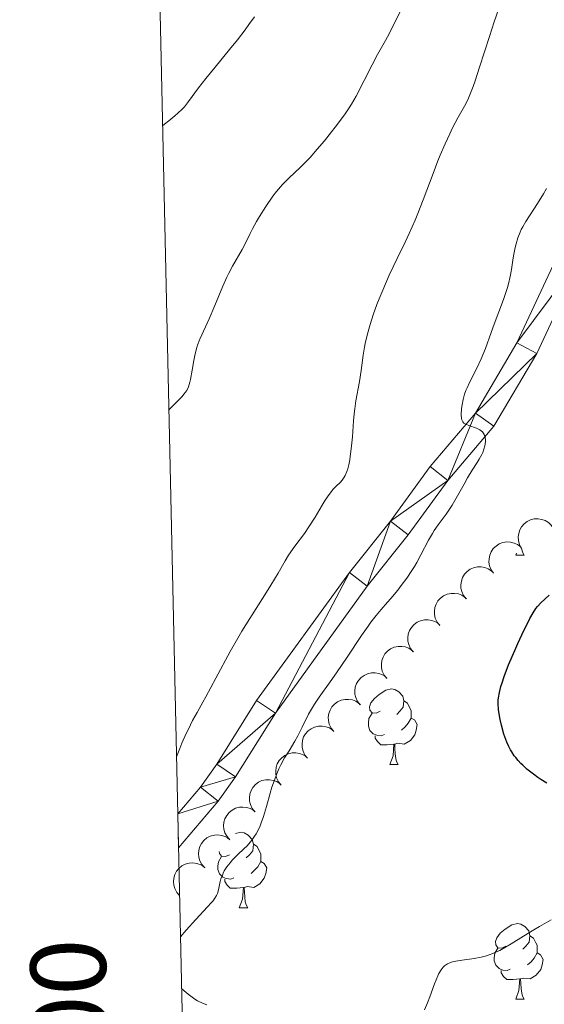
# Model space of a CAD drawing. Units: metres. Extents: x 650446 to 654966, y 4750506 to 4753575.
# Drawn here: x 651330 to 651399, y 4752523 to 4752654 of the extents above; entities that cross this region are included whole.
import ezdxf
from ezdxf.enums import TextEntityAlignment as Align

# ---------------------------------------------------------------- set-up
doc = ezdxf.new("R2010")
doc.units = ezdxf.units.M
doc.header["$MEASUREMENT"] = 0
for name, color, linetype, lineweight in [('Carátula', 7, 'Continuous', 0), ('Elementos auxiliares', 7, 'Continuous', 0), ('Entidades rústicas y varios', 7, 'Continuous', 0), ('Relieve y altimetría', 7, 'Continuous', 0), ('Viales y ferrocarril', 7, 'Continuous', 0)]:
    doc.layers.add(name, color=color, linetype=linetype, lineweight=lineweight)
doc.styles.add('Style-arial', font='arial.shx', dxfattribs={"bigfont": 'arialbig.shx'})

msp = doc.modelspace()

# ---------------------------------------------------------------- linework, layer by layer
at = {"layer": 'Carátula', "color": 7, "linetype": 'Continuous', "lineweight": 0}
msp.add_3dface([(650511.95, 4750506.11), (654965.84, 4750605.42), (654899.64, 4753574.69), (650445.75, 4753475.38)], dxfattribs=at)
at = {"layer": 'Elementos auxiliares', "color": 250, "linetype": 'Continuous', "lineweight": 0, "flags": 128}
msp.add_lwpolyline([(651386.71, 4750919.51), (654788.57, 4750995.36), (654736.35, 4753308.7), (651335.65, 4753232.82), (651386.71, 4750919.51)], close=True, dxfattribs=at)
at = {"layer": 'Entidades rústicas y varios', "color": 92, "linetype": 'Continuous', "lineweight": 0, "flags": 128}
for points, elevation in [([(651396.4, 4752583.44), (651396.13, 4752583.93), (651395.98, 4752584.5), (651395.95, 4752584.98), (651396.01, 4752585.42), (651396.16, 4752585.89), (651396.4, 4752586.32), (651396.72, 4752586.69), (651397.12, 4752587), (651397.57, 4752587.23), (651398.06, 4752587.36), (651398.61, 4752587.38), (651399.08, 4752587.29), (651399.54, 4752587.13), (651399.97, 4752586.89), (651400.25, 4752586.63), (651400.49, 4752586.32)], 1008.09), ([(651392.68, 4752580.14), (651392.35, 4752580.6), (651392.14, 4752581.15), (651392.06, 4752581.62), (651392.07, 4752582.07), (651392.17, 4752582.55), (651392.36, 4752583.01), (651392.63, 4752583.41), (651393, 4752583.76), (651393.42, 4752584.04), (651393.9, 4752584.22), (651394.44, 4752584.3), (651394.91, 4752584.27), (651395.39, 4752584.16), (651395.85, 4752583.96), (651396.15, 4752583.73), (651396.42, 4752583.45)], 1008.61), ([(651389.06, 4752576.74), (651388.7, 4752577.17), (651388.46, 4752577.7), (651388.35, 4752578.17), (651388.33, 4752578.62), (651388.4, 4752579.11), (651388.56, 4752579.57), (651388.81, 4752580), (651389.15, 4752580.36), (651389.56, 4752580.67), (651390.02, 4752580.88), (651390.56, 4752580.99), (651391.03, 4752580.99), (651391.52, 4752580.91), (651391.98, 4752580.74), (651392.3, 4752580.53), (651392.59, 4752580.27)], 1009.12), ([(651385.54, 4752573.22), (651385.18, 4752573.65), (651384.94, 4752574.18), (651384.83, 4752574.65), (651384.82, 4752575.1), (651384.88, 4752575.59), (651385.04, 4752576.05), (651385.29, 4752576.47), (651385.63, 4752576.84), (651386.04, 4752577.15), (651386.5, 4752577.36), (651387.04, 4752577.47), (651387.51, 4752577.47), (651388, 4752577.39), (651388.47, 4752577.22), (651388.78, 4752577.01), (651389.07, 4752576.75)], 1009.59), ([(651382.02, 4752569.69), (651381.67, 4752570.13), (651381.42, 4752570.66), (651381.31, 4752571.13), (651381.3, 4752571.58), (651381.36, 4752572.07), (651381.52, 4752572.53), (651381.77, 4752572.95), (651382.12, 4752573.32), (651382.52, 4752573.63), (651382.98, 4752573.84), (651383.52, 4752573.95), (651384, 4752573.95), (651384.48, 4752573.87), (651384.95, 4752573.7), (651385.27, 4752573.49), (651385.55, 4752573.23)], 1010.06), ([(651378.5, 4752566.17), (651378.15, 4752566.61), (651377.9, 4752567.14), (651377.79, 4752567.61), (651377.78, 4752568.06), (651377.84, 4752568.55), (651378.01, 4752569.01), (651378.26, 4752569.43), (651378.6, 4752569.8), (651379, 4752570.1), (651379.47, 4752570.32), (651380, 4752570.43), (651380.48, 4752570.43), (651380.96, 4752570.35), (651381.43, 4752570.18), (651381.75, 4752569.97), (651382.04, 4752569.71)], 1010.53), ([(651374.98, 4752562.65), (651374.63, 4752563.09), (651374.38, 4752563.62), (651374.27, 4752564.09), (651374.26, 4752564.54), (651374.32, 4752565.03), (651374.49, 4752565.49), (651374.74, 4752565.91), (651375.08, 4752566.28), (651375.49, 4752566.58), (651375.95, 4752566.8), (651376.49, 4752566.91), (651376.96, 4752566.91), (651377.45, 4752566.83), (651377.91, 4752566.66), (651378.23, 4752566.45), (651378.52, 4752566.19)], 1011.01), ([(651371.46, 4752559.13), (651371.11, 4752559.57), (651370.86, 4752560.1), (651370.75, 4752560.57), (651370.74, 4752561.02), (651370.81, 4752561.5), (651370.97, 4752561.97), (651371.22, 4752562.39), (651371.56, 4752562.76), (651371.97, 4752563.06), (651372.43, 4752563.27), (651372.97, 4752563.39), (651373.44, 4752563.39), (651373.93, 4752563.31), (651374.39, 4752563.14), (651374.71, 4752562.93), (651375, 4752562.67)], 1011.48), ([(651367.99, 4752555.56), (651367.63, 4752555.99), (651367.38, 4752556.52), (651367.26, 4752556.99), (651367.25, 4752557.43), (651367.31, 4752557.92), (651367.46, 4752558.39), (651367.71, 4752558.81), (651368.05, 4752559.19), (651368.45, 4752559.49), (651368.91, 4752559.71), (651369.45, 4752559.83), (651369.92, 4752559.83), (651370.41, 4752559.75), (651370.88, 4752559.59), (651371.2, 4752559.38), (651371.49, 4752559.13)], 1011.83), ([(651364.49, 4752552), (651364.13, 4752552.43), (651363.88, 4752552.96), (651363.77, 4752553.43), (651363.75, 4752553.87), (651363.81, 4752554.36), (651363.97, 4752554.83), (651364.22, 4752555.26), (651364.56, 4752555.63), (651364.96, 4752555.93), (651365.42, 4752556.15), (651365.96, 4752556.27), (651366.43, 4752556.27), (651366.92, 4752556.19), (651367.38, 4752556.03), (651367.7, 4752555.82), (651367.99, 4752555.57)], 1012.19), ([(651361, 4752548.44), (651360.64, 4752548.87), (651360.39, 4752549.4), (651360.28, 4752549.87), (651360.26, 4752550.32), (651360.32, 4752550.8), (651360.48, 4752551.27), (651360.72, 4752551.7), (651361.06, 4752552.07), (651361.47, 4752552.37), (651361.93, 4752552.59), (651362.46, 4752552.71), (651362.94, 4752552.71), (651363.42, 4752552.63), (651363.89, 4752552.47), (651364.21, 4752552.26), (651364.5, 4752552.01)], 1012.54), ([(651357.66, 4752544.73), (651357.29, 4752545.15), (651357.01, 4752545.66), (651356.88, 4752546.13), (651356.84, 4752546.57), (651356.88, 4752547.06), (651357.02, 4752547.53), (651357.25, 4752547.97), (651357.57, 4752548.36), (651357.96, 4752548.68), (651358.41, 4752548.92), (651358.94, 4752549.06), (651359.41, 4752549.08), (651359.9, 4752549.03), (651360.37, 4752548.88), (651360.7, 4752548.69), (651361.01, 4752548.45)], 1012.89), ([(651354.33, 4752541.02), (651353.95, 4752541.44), (651353.68, 4752541.95), (651353.55, 4752542.42), (651353.51, 4752542.86), (651353.55, 4752543.35), (651353.68, 4752543.82), (651353.91, 4752544.26), (651354.23, 4752544.65), (651354.62, 4752544.97), (651355.07, 4752545.2), (651355.61, 4752545.35), (651356.08, 4752545.37), (651356.57, 4752545.32), (651357.04, 4752545.17), (651357.37, 4752544.98), (651357.67, 4752544.74)], 1013.22), ([(651351, 4752537.31), (651350.62, 4752537.72), (651350.35, 4752538.24), (651350.21, 4752538.71), (651350.17, 4752539.15), (651350.21, 4752539.64), (651350.35, 4752540.11), (651350.58, 4752540.55), (651350.9, 4752540.93), (651351.29, 4752541.26), (651351.74, 4752541.49), (651352.27, 4752541.64), (651352.74, 4752541.66), (651353.23, 4752541.6), (651353.71, 4752541.46), (651354.04, 4752541.27), (651354.34, 4752541.03)], 1013.56)]:
    msp.add_lwpolyline(points, dxfattribs=dict(at, elevation=elevation))
for points in [[(651395.61, 4752582.54), (651395.72, 4752582.83)], [(651396.4, 4752583.43), (651396.41, 4752583.34), (651396.52, 4752582.94), (651396.74, 4752582.54)], [(651395.61, 4752582.54), (651396.74, 4752582.54)], [(651377.6, 4752561.8), (651377.07, 4752561.54), (651376.54, 4752561.59), (651376.27, 4752561.96), (651376.22, 4752562.39), (651376.38, 4752562.91), (651376.86, 4752563.5), (651377.49, 4752564.03), (651378.39, 4752564.62), (651379.14, 4752564.78), (651379.56, 4752564.72), (651380.09, 4752564.41), (651380.62, 4752563.82), (651380.78, 4752563.18), (651380.67, 4752562.33), (651380.25, 4752561.8), (651379.83, 4752561.38)], [(651380.78, 4752563.18), (651381.26, 4752562.87), (651381.57, 4752562.23), (651381.73, 4752561.91), (651381.73, 4752561.33), (651381.73, 4752560.9), (651381.36, 4752560.21), (651380.94, 4752559.73), (651380.46, 4752559.31)], [(651378.18, 4752558.72), (651377.76, 4752558.56), (651377.17, 4752558.62), (651376.7, 4752558.83), (651376.27, 4752559.26), (651376.06, 4752559.84), (651376.06, 4752560.26), (651376.11, 4752560.85), (651376.54, 4752561.54)], [(651381.73, 4752560.9), (651382.19, 4752560.65), (651382.53, 4752560.04), (651382.42, 4752559.31), (651382.21, 4752558.67), (651381.63, 4752557.93), (651380.83, 4752557.45), (651379.98, 4752557.56), (651379.55, 4752557.43)], [(651379.44, 4752557.43), (651378.55, 4752557.34), (651377.71, 4752557.34), (651377.28, 4752557.77), (651376.96, 4752558.25), (651376.96, 4752558.56)], [(651378.9, 4752554.74), (651379.33, 4752555.9), (651379.44, 4752557.43), (651379.55, 4752557.43), (651379.59, 4752556.84), (651379.62, 4752556.16), (651379.69, 4752555.54), (651379.81, 4752555.14), (651380.02, 4752554.74)], [(651378.9, 4752554.74), (651380.02, 4752554.74)], [(651358.42, 4752545.57), (651359.16, 4752545.73), (651359.58, 4752545.67), (651360.12, 4752545.36), (651360.64, 4752544.77), (651360.8, 4752544.13), (651360.7, 4752543.28), (651360.27, 4752542.75), (651359.85, 4752542.33)], [(651360.8, 4752544.13), (651361.28, 4752543.82), (651361.6, 4752543.18), (651361.76, 4752542.86), (651361.76, 4752542.28), (651361.76, 4752541.85), (651361.38, 4752541.16), (651360.96, 4752540.68), (651360.48, 4752540.26)], [(651358.2, 4752539.67), (651357.78, 4752539.51), (651357.2, 4752539.57), (651356.72, 4752539.78), (651356.3, 4752540.21), (651356.08, 4752540.79), (651356.08, 4752541.21), (651356.14, 4752541.8), (651356.56, 4752542.49)], [(651357.62, 4752542.75), (651357.09, 4752542.49), (651356.56, 4752542.54), (651356.3, 4752542.91), (651356.26, 4752543.17)], [(651361.76, 4752541.85), (651362.21, 4752541.6), (651362.56, 4752540.99), (651362.44, 4752540.26), (651362.24, 4752539.62), (651361.65, 4752538.88), (651360.86, 4752538.4), (651360, 4752538.51), (651359.58, 4752538.38)], [(651359.46, 4752538.38), (651358.58, 4752538.29), (651357.73, 4752538.29), (651357.3, 4752538.72), (651356.98, 4752539.2), (651356.98, 4752539.51)], [(651358.92, 4752535.69), (651359.36, 4752536.85), (651359.46, 4752538.38), (651359.58, 4752538.38), (651359.61, 4752537.79), (651359.64, 4752537.11), (651359.72, 4752536.49), (651359.83, 4752536.09), (651360.04, 4752535.69)], [(651358.92, 4752535.69), (651360.04, 4752535.69)], [(651394.31, 4752530.61), (651393.78, 4752530.35), (651393.25, 4752530.4), (651392.99, 4752530.77), (651392.93, 4752531.2), (651393.09, 4752531.72), (651393.57, 4752532.31), (651394.21, 4752532.84), (651395.11, 4752533.43), (651395.85, 4752533.59), (651396.28, 4752533.53), (651396.81, 4752533.22), (651397.34, 4752532.63), (651397.5, 4752531.99), (651397.39, 4752531.14), (651396.96, 4752530.61), (651396.54, 4752530.19)], [(651397.5, 4752531.99), (651397.97, 4752531.68), (651398.29, 4752531.04), (651398.45, 4752530.72), (651398.45, 4752530.14), (651398.45, 4752529.71), (651398.08, 4752529.02), (651397.66, 4752528.54), (651397.18, 4752528.12)], [(651394.9, 4752527.53), (651394.47, 4752527.37), (651393.89, 4752527.43), (651393.41, 4752527.64), (651392.99, 4752528.07), (651392.77, 4752528.65), (651392.77, 4752529.07), (651392.83, 4752529.66), (651393.25, 4752530.35)], [(651398.45, 4752529.71), (651398.9, 4752529.46), (651399.25, 4752528.85), (651399.14, 4752528.12), (651398.93, 4752527.48), (651398.34, 4752526.74), (651397.55, 4752526.26), (651396.7, 4752526.37), (651396.27, 4752526.24)], [(651396.16, 4752526.24), (651395.27, 4752526.15), (651394.42, 4752526.15), (651394, 4752526.58), (651393.68, 4752527.06), (651393.68, 4752527.37)], [(651395.61, 4752523.55), (651396.05, 4752524.71), (651396.16, 4752526.24), (651396.27, 4752526.24), (651396.3, 4752525.65), (651396.34, 4752524.97), (651396.41, 4752524.35), (651396.52, 4752523.95), (651396.74, 4752523.55)], [(651395.61, 4752523.55), (651396.74, 4752523.55)]]:
    msp.add_lwpolyline(points, dxfattribs=at)
at = {"layer": 'Relieve y altimetría', "color": 36, "linetype": 'Continuous', "lineweight": 0, "flags": 128}
for points, elevation in [([(651350.59, 4752555.74), (651351.02, 4752556.87), (651351.31, 4752557.56), (651351.88, 4752558.85), (651352.16, 4752559.44), (651352.73, 4752560.56), (651353.31, 4752561.63), (651354.08, 4752563.01), (651354.48, 4752563.71), (651355.82, 4752566.22), (651357.72, 4752569.76), (651358.74, 4752571.54), (651359.26, 4752572.43), (651360.32, 4752574.15), (651362.3, 4752577.26), (651363.12, 4752578.56), (651364.06, 4752580.14), (651365, 4752581.78), (651365.47, 4752582.55), (651366.31, 4752583.74), (651367.56, 4752585.43), (651368.17, 4752586.3), (651369, 4752587.61), (651369.93, 4752589.19), (651370.32, 4752589.85), (651370.83, 4752590.62), (651371.14, 4752591.02), (651371.35, 4752591.26), (651371.8, 4752591.7), (651372.32, 4752592.2), (651372.58, 4752592.51), (651372.84, 4752592.9), (651372.97, 4752593.14), (651373.21, 4752593.68), (651373.31, 4752594), (651373.46, 4752594.56), (651373.58, 4752595.19), (651373.66, 4752595.66), (651373.78, 4752596.67), (651373.93, 4752598.28), (651374.09, 4752600.39), (651374.17, 4752601.34), (651374.24, 4752601.97), (651374.4, 4752603.04), (651374.89, 4752605.62), (651375.1, 4752607.06), (651375.38, 4752609.13), (651375.54, 4752610.16), (651375.64, 4752610.65), (651375.85, 4752611.61), (651376.1, 4752612.55), (651376.28, 4752613.18), (651376.7, 4752614.47), (651377.19, 4752615.85), (651377.48, 4752616.59), (651377.96, 4752617.76), (651378.83, 4752619.73), (651379.9, 4752621.97), (651380.95, 4752624.14), (651381.48, 4752625.28), (651382.26, 4752627.04), (651382.63, 4752627.93), (651383.33, 4752629.74), (651384.64, 4752633.27), (651385.28, 4752634.92), (651385.59, 4752635.71), (651386.23, 4752637.18), (651386.85, 4752638.51), (651387.24, 4752639.3), (651387.95, 4752640.65), (651388.82, 4752642.21), (651389.24, 4752643.05), (651389.7, 4752644.13), (651389.95, 4752644.8), (651390.22, 4752645.57), (651390.82, 4752647.37), (651392.12, 4752651.44), (651392.76, 4752653.4), (651393.63, 4752655.92)], 1010), ([(651349.58, 4752601.8), (651349.71, 4752601.98), (651350.05, 4752602.36), (651350.89, 4752603.19), (651351.3, 4752603.6), (651351.62, 4752603.96), (651351.75, 4752604.14), (651351.94, 4752604.43), (651352.17, 4752604.92), (651352.36, 4752605.51), (651352.44, 4752605.87), (651352.67, 4752607.14), (651352.88, 4752608.43), (651353, 4752609.08), (651353.22, 4752610.01), (651353.36, 4752610.44), (651353.67, 4752611.26), (651354.92, 4752613.93), (651355.68, 4752615.71), (651356.74, 4752618.29), (651357.27, 4752619.47), (651357.53, 4752620.01), (651358.04, 4752620.96), (651359.32, 4752623.17), (651359.8, 4752624.09), (651360.37, 4752625.28), (651360.68, 4752625.89), (651361.21, 4752626.86), (651361.61, 4752627.53), (651362.46, 4752628.89), (651363.37, 4752630.22), (651363.85, 4752630.86), (651364.37, 4752631.48), (651364.64, 4752631.79), (651365.56, 4752632.68), (651367.01, 4752634.05), (651367.85, 4752634.91), (651368.31, 4752635.4), (651369.26, 4752636.47), (651370.23, 4752637.61), (651370.85, 4752638.37), (651371.98, 4752639.8), (651372.97, 4752641.16), (651373.51, 4752641.96), (651373.83, 4752642.48), (651374.43, 4752643.54), (651376.54, 4752647.68), (651377.29, 4752649.05), (651378.31, 4752650.91), (651378.84, 4752651.9), (651380.52, 4752655.24)], 1015), ([(651348.74, 4752639.58), (651349, 4752639.81), (651349.56, 4752640.27), (651350.37, 4752640.91), (651350.77, 4752641.25), (651351.35, 4752641.81), (651351.63, 4752642.12), (651352.16, 4752642.8), (651353.5, 4752644.64), (651354.46, 4752645.88), (651355.7, 4752647.37), (651357.64, 4752649.71), (651358.67, 4752651), (651359.7, 4752652.34), (651360.2, 4752653.03), (651360.93, 4752654.08)], 1020), ([(651388.5, 4752602.51), (651388.63, 4752603.24), (651388.83, 4752603.95), (651389.01, 4752604.43), (651389.15, 4752604.76), (651389.48, 4752605.47), (651390.47, 4752607.39), (651391.03, 4752608.61), (651391.59, 4752610.02), (651392.35, 4752612.13), (651392.76, 4752613.23), (651394, 4752616.51), (651394.36, 4752617.57), (651394.51, 4752618.09), (651394.65, 4752618.59), (651394.87, 4752619.58), (651395.04, 4752620.52), (651395.24, 4752621.72), (651395.34, 4752622.3), (651395.55, 4752623.4), (651395.68, 4752623.93), (651395.91, 4752624.7), (651396.19, 4752625.44), (651396.36, 4752625.8), (651396.54, 4752626.16), (651396.96, 4752626.88), (651398.53, 4752629.27), (651399.32, 4752630.57), (651399.72, 4752631.28)], 1005), ([(651351.12, 4752531.85), (651351.89, 4752532.74), (651353.13, 4752534.15), (651354.72, 4752535.83), (651355.2, 4752536.34), (651355.39, 4752536.56), (651355.69, 4752536.96), (651355.91, 4752537.34), (651356.01, 4752537.59), (651356.17, 4752538.1), (651356.26, 4752538.54), (651356.4, 4752539.19), (651356.49, 4752539.53), (651356.67, 4752540.05), (651356.79, 4752540.32), (651356.93, 4752540.59), (651357.27, 4752541.14), (651357.7, 4752541.68), (651358.02, 4752542.05), (651358.74, 4752542.78), (651359.54, 4752543.54), (651359.96, 4752543.95), (651360.37, 4752544.41), (651360.57, 4752544.66), (651360.96, 4752545.21), (651361.15, 4752545.52), (651361.42, 4752546.02), (651361.67, 4752546.58), (651361.83, 4752546.97), (651362.12, 4752547.82), (651362.52, 4752549.15), (651363.01, 4752550.91), (651363.26, 4752551.72), (651363.44, 4752552.28), (651363.8, 4752553.28), (651364.18, 4752554.15), (651364.43, 4752554.67), (651364.94, 4752555.61), (651365.52, 4752556.57), (651366.29, 4752557.85), (651366.68, 4752558.55), (651367.26, 4752559.71), (651368.13, 4752561.42), (651368.64, 4752562.3), (651368.92, 4752562.75), (651369.53, 4752563.66), (651370.98, 4752565.71), (651371.83, 4752566.92), (651373.24, 4752569.01), (651375.15, 4752571.87), (651376.01, 4752573.1), (651376.4, 4752573.64), (651377.11, 4752574.55), (651377.76, 4752575.33), (651378.59, 4752576.28), (651379.03, 4752576.78), (651379.95, 4752577.91), (651380.43, 4752578.52), (651381.15, 4752579.49), (651381.84, 4752580.51), (651382.16, 4752581.03), (651382.47, 4752581.55), (651383.04, 4752582.59), (651384.06, 4752584.55), (651384.56, 4752585.42), (651384.81, 4752585.82), (651385.32, 4752586.56), (651386.37, 4752587.98), (651386.91, 4752588.77), (651387.18, 4752589.2), (651387.72, 4752590.12), (651388.76, 4752591.99), (651389.22, 4752592.83), (651389.84, 4752593.84), (651390.51, 4752594.87), (651390.78, 4752595.31), (651391.1, 4752595.9), (651391.23, 4752596.19), (651391.39, 4752596.62), (651391.51, 4752597.07), (651391.55, 4752597.29), (651391.59, 4752597.68), (651391.59, 4752597.88), (651391.56, 4752598.16), (651391.49, 4752598.43), (651391.44, 4752598.56), (651391.3, 4752598.8), (651391.21, 4752598.91), (651391.05, 4752599.06), (651390.86, 4752599.19), (651390.4, 4752599.41), (651389.4, 4752599.76), (651388.99, 4752599.93), (651388.83, 4752600.03), (651388.74, 4752600.1), (651388.59, 4752600.25), (651388.46, 4752600.51), (651388.42, 4752600.71), (651388.39, 4752601.17), (651388.44, 4752602.03), (651388.5, 4752602.51)], 1005), ([(651400.32, 4752534.08), (651398.78, 4752533.21), (651398.04, 4752532.78), (651396.66, 4752531.93), (651395.01, 4752530.9), (651394.24, 4752530.45), (651393.5, 4752530.04), (651393.14, 4752529.87), (651392.6, 4752529.63), (651392.08, 4752529.43), (651391.73, 4752529.32), (651391.05, 4752529.14), (651390.1, 4752528.95), (651388.5, 4752528.75), (651387.65, 4752528.62), (651387.22, 4752528.52), (651386.97, 4752528.44), (651386.55, 4752528.24), (651386.29, 4752528.07), (651386.17, 4752527.97), (651385.98, 4752527.79), (651385.7, 4752527.44), (651385.42, 4752526.97), (651385.28, 4752526.67), (651384.83, 4752525.58), (651384.21, 4752523.89), (651383.91, 4752523.08), (651383.51, 4752522.14)], 1005), ([(651354.63, 4752522.81), (651354.02, 4752523.03), (651353.37, 4752523.35), (651353.03, 4752523.56), (651352.3, 4752524.09), (651351.9, 4752524.41), (651351.27, 4752524.99)], 1005)]:
    msp.add_lwpolyline(points, dxfattribs=dict(at, elevation=elevation))
at = {"layer": 'Relieve y altimetría', "color": 36, "linetype": 'Continuous', "lineweight": 30, "elevation": 1000, "flags": 128}
msp.add_lwpolyline([(651399.74, 4752552.24), (651398.97, 4752552.72), (651398.57, 4752552.99), (651397.97, 4752553.43), (651397.1, 4752554.13), (651396.55, 4752554.63), (651396.3, 4752554.88), (651395.94, 4752555.26), (651395.62, 4752555.65), (651395.43, 4752555.9), (651395.09, 4752556.42), (651394.93, 4752556.68), (651394.66, 4752557.2), (651394.43, 4752557.72), (651394.3, 4752558.07), (651394.06, 4752558.77), (651393.73, 4752559.96), (651393.55, 4752560.72), (651393.46, 4752561.19), (651393.33, 4752562.05), (651393.28, 4752562.84), (651393.29, 4752563.3), (651393.33, 4752563.61), (651393.45, 4752564.29), (651393.65, 4752565.1), (651393.8, 4752565.59), (651394.07, 4752566.42), (651394.66, 4752567.98), (651395.48, 4752569.9), (651395.89, 4752570.8), (651396.71, 4752572.53), (651397.26, 4752573.64), (651397.51, 4752574.11), (651397.94, 4752574.87), (651398.3, 4752575.44), (651398.53, 4752575.74), (651398.97, 4752576.22), (651400.07, 4752577.24)], dxfattribs=at)
at = {"layer": 'Viales y ferrocarril', "color": 250, "linetype": 'Continuous', "lineweight": 0}
for points in [[(651350.76, 4752548.19, 1007.21), (651353.75, 4752551.72, 1006.87), (651355.93, 4752554.76, 1006.7), (651361.21, 4752563.25, 1006.59), (651373.53, 4752580.23, 1005.75), (651378.98, 4752587.07, 1005.63), (651384.24, 4752594.31, 1004.91), (651390.27, 4752601.43, 1004.72), (651395.75, 4752610.75, 1004.43), (651401.87, 4752623.81, 1003.72), (651411.52, 4752648.62, 1003), (651417.82, 4752664.34, 1003.11), (651420.8, 4752672.75, 1002.98), (651424.82, 4752685.88, 1002.88), (651429.58, 4752699.89, 1003), (651437.52, 4752720.85, 1002.11), (651443.28, 4752734.42, 1001.74), (651447.38, 4752742.55, 1002.17), (651453.92, 4752754.78, 1001.53), (651457.93, 4752760.44, 1000.99), (651465.55, 4752770, 998.83), (651473.05, 4752779.25, 997.76), (651481.36, 4752788.44, 995.74)], [(651350.86, 4752543.68, 1007.46), (651356.11, 4752549.88, 1006.87), (651358.43, 4752553.08, 1006.7), (651363.71, 4752561.57, 1006.59), (651375.91, 4752578.41, 1005.75), (651381.36, 4752585.25, 1005.63), (651386.6, 4752592.45, 1004.91), (651392.73, 4752599.69, 1004.72), (651398.41, 4752609.35, 1004.43), (651404.63, 4752622.63, 1003.72), (651414.32, 4752647.52, 1003), (651420.62, 4752663.28, 1003.11), (651423.64, 4752671.81, 1002.98), (651427.68, 4752684.96, 1002.88), (651432.4, 4752698.87, 1003), (651440.3, 4752719.73, 1002.11), (651446, 4752733.16, 1001.74), (651450.04, 4752741.17, 1002.17), (651456.48, 4752753.2, 1001.53), (651460.32, 4752758.63, 1000.99), (651467.89, 4752768.12, 998.83), (651475.32, 4752777.29, 997.76), (651483.56, 4752786.4, 995.74)]]:
    msp.add_polyline3d(points, dxfattribs=at)

# ---------------------------------------------------------------- texts
at = {"layer": 'Carátula', "color": 7, "linetype": 'Continuous', "lineweight": 0, "style": 'Style-arial'}
msp.add_text('4.752.500', height=10, rotation=91.2644, dxfattribs=at).set_placement((651341.79, 4752501.42), align=Align.CENTER)

# ---------------------------------------------------------------- meshes
at = {"layer": 'Viales y ferrocarril', "color": 7, "linetype": 'Continuous', "lineweight": 0}
mesh = msp.add_polyface(dxfattribs=at)
corners = [(651350.86, 4752543.68, 1007.46), (651356.11, 4752549.88, 1006.87), (651358.43, 4752553.08, 1006.7), (651363.71, 4752561.57, 1006.59), (651375.91, 4752578.41, 1005.75), (651381.36, 4752585.25, 1005.63), (651386.6, 4752592.45, 1004.91), (651392.73, 4752599.69, 1004.72), (651398.41, 4752609.35, 1004.43), (651404.63, 4752622.63, 1003.72), (651414.32, 4752647.52, 1003), (651420.62, 4752663.28, 1003.11), (651423.64, 4752671.81, 1002.98), (651427.68, 4752684.96, 1002.88), (651432.4, 4752698.87, 1003), (651440.3, 4752719.73, 1002.11), (651446, 4752733.16, 1001.74), (651450.04, 4752741.17, 1002.17), (651456.48, 4752753.2, 1001.53), (651460.32, 4752758.63, 1000.99), (651467.89, 4752768.12, 998.83), (651475.32, 4752777.29, 997.76), (651483.56, 4752786.4, 995.74), (651486.07, 4752789.03, 995.73), (651492.62, 4752795.29, 994.3), (651506.88, 4752810.34, 992.08), (651510.23, 4752814.23, 991.83), (651514.72, 4752820.25, 991.68), (651523.54, 4752828.59, 991.44), (651531.95, 4752835.69, 990.37), (651539.82, 4752843.85, 989.53), (651546.12, 4752851.65, 988.35), (651549.8, 4752856.8, 988.1), (651552.4, 4752861.28, 987.67), (651554.6, 4752866.83, 987.15), (651555.66, 4752871.92, 986.67), (651556.47, 4752880.76, 985.86), (651555.95, 4752888.67, 984.65), (651554.8, 4752893.76, 984.7), (651553.86, 4752896.35, 984.67), (651550.02, 4752903.23, 983.53), (651545.27, 4752910.07, 982.74), (651542.43, 4752913.33, 982.38), (651532.82, 4752922.46, 981.45), (651527.4, 4752927.51, 979.69), (651523.82, 4752930.73, 978.92), (651515.72, 4752936.63, 978.81), (651509.97, 4752941.44, 978.43), (651499.06, 4752950.04, 976.54), (651482.46, 4752963.31, 974.63), (651477.2, 4752968.12, 974.04), (651474.01, 4752971.65, 973.68), (651471.91, 4752974.6, 973.68), (651469.56, 4752978.84, 973.34), (651467.68, 4752983.08, 973.08), (651466.06, 4752987.63, 973.13), (651464.59, 4752995.26, 973.36), (651463.49, 4753004.99, 973.68), (651463.1, 4753016.49, 974.39), (651463.96, 4753029.79, 975.35), (651466.05, 4753041.32, 975.59), (651469.07, 4753050.59, 976.37), (651470.82, 4753054.85, 976.66), (651472.87, 4753059.25, 976.59), (651477.32, 4753065.65, 976.66), (651480.15, 4753069.65, 977.2), (651483.03, 4753073.29, 977.42), (651494.98, 4753085.8, 977.92), (651507.87, 4753098.7, 978.94), (651512.78, 4753102.28, 979.28), (651516.39, 4753104.17, 979.52), (651522.32, 4753105.63, 979.71), (651526.03, 4753105.75, 979.93), (651534.07, 4753104.36, 981.29), (651544.28, 4753102.52, 982.15), (651549.19, 4753102.31, 982.5), (651554.41, 4753103.06, 982.41), (651558.17, 4753104.43, 982.33), (651563.56, 4753107.04, 982.29), (651568.05, 4753109.9, 982.62), (651573.44, 4753116.73, 983.33), (651574.88, 4753120.31, 983.69), (651575.95, 4753125.53, 983.67), (651575.99, 4753128.01, 983.57), (651574.56, 4753135.97, 983.28), (651573.53, 4753139.03, 983.22), (651572.12, 4753141.38, 983.04), (651567.37, 4753147.7, 982.77), (651559.69, 4753155.7, 982.38), (651552.44, 4753163.75, 981.67), (651544.71, 4753172.63, 981.78), (651541.6, 4753176.88, 981.78), (651537.81, 4753183.24, 981.81), (651534.7, 4753189.46, 981.85), (651524.68, 4753214.23, 982.14), (651520.1, 4753223.59, 982.28), (651517.62, 4753227.99, 982.72), (651513.7, 4753235.05, 982.72), (651512.49, 4753236.77, 982.72), (651508.87, 4753236.69, 982.72), (651511.16, 4753233.45, 982.72), (651515, 4753226.53, 982.72), (651517.42, 4753222.23, 982.28), (651521.9, 4753213.11, 982.14), (651531.46, 4753189.4, 981.86), (651531.46, 4753189.4, 981.85), (651531.78, 4753188.61, 981.85), (651535.17, 4753181.8, 981.81), (651539.1, 4753175.22, 981.78), (651542.37, 4753170.76, 981.78), (651550.2, 4753161.77, 981.67), (651557.49, 4753153.66, 982.38), (651565.09, 4753145.76, 982.77), (651570.79, 4753137.77, 983.22), (651571.54, 4753135.52, 983.27), (651572.99, 4753127.77, 983.57), (651572.95, 4753125.86, 983.67), (651572, 4753121.17, 983.69), (651570.82, 4753118.25, 983.33), (651566.01, 4753112.16, 982.62), (651562.1, 4753109.66, 982.29), (651557.01, 4753107.19, 982.33), (651553.67, 4753105.98, 982.41), (651549.03, 4753105.31, 982.5), (651544.62, 4753105.5, 982.15), (651534.6, 4753107.32, 981.29), (651526.23, 4753108.75, 979.93), (651521.91, 4753108.61, 979.71), (651515.33, 4753106.99, 979.52), (651511.2, 4753104.84, 979.28), (651505.91, 4753100.98, 978.94), (651492.84, 4753087.9, 977.92), (651480.77, 4753075.27, 977.42), (651477.75, 4753071.45, 977.2), (651474.86, 4753067.37, 976.66), (651471.85, 4753063.05, 976.61), (651470.25, 4753060.75, 976.59), (651468.06, 4753056.05, 976.66), (651466.26, 4753051.63, 976.37), (651463.13, 4753042.06, 975.59), (651460.98, 4753030.15, 975.35), (651460.1, 4753016.57, 974.39), (651460.13, 4753010.48, 973.93), (651461.63, 4752994.8, 973.36), (651463.16, 4752986.84, 973.13), (651464.9, 4752981.96, 973.08), (651466.88, 4752977.5, 973.34), (651469.37, 4752973, 973.68), (651471.67, 4752969.77, 973.68), (651475.06, 4752966, 974.04), (651480.52, 4752961.03, 974.63), (651497.2, 4752947.7, 976.54), (651508.07, 4752939.12, 978.43), (651513.88, 4752934.27, 978.81), (651521.93, 4752928.39, 978.92), (651525.38, 4752925.29, 979.69), (651530.77, 4752920.28, 981.45), (651540.27, 4752911.25, 982.38), (651542.91, 4752908.23, 982.74), (651547.48, 4752901.65, 983.53), (651551.12, 4752895.09, 984.67), (651551.92, 4752892.92, 984.7), (651552.97, 4752888.23, 984.65), (651553.47, 4752880.8, 985.86), (651552.68, 4752872.36, 986.67), (651551.72, 4752867.69, 987.15), (651549.7, 4752862.6, 987.67), (651548.47, 4752860.47, 987.89), (651546.67, 4752857.8, 988.07), (651543.74, 4752853.47, 988.35), (651537.57, 4752845.83, 989.53), (651529.89, 4752837.89, 990.37), (651521.54, 4752830.83, 991.44), (651512.48, 4752822.25, 991.68), (651507.89, 4752816.11, 991.83), (651504.66, 4752812.36, 992.08), (651490.5, 4752797.41, 994.3), (651483.96, 4752791.15, 995.73), (651481.36, 4752788.44, 995.74), (651473.05, 4752779.25, 997.76), (651465.55, 4752770, 998.83), (651457.93, 4752760.44, 1000.99), (651453.92, 4752754.78, 1001.53), (651447.38, 4752742.55, 1002.17), (651443.28, 4752734.42, 1001.74), (651437.52, 4752720.85, 1002.11), (651429.58, 4752699.89, 1003), (651424.82, 4752685.88, 1002.88), (651420.8, 4752672.75, 1002.98), (651417.82, 4752664.34, 1003.11), (651411.52, 4752648.62, 1003), (651401.87, 4752623.81, 1003.72), (651395.75, 4752610.75, 1004.43), (651390.27, 4752601.43, 1004.72), (651384.24, 4752594.31, 1004.91), (651378.98, 4752587.07, 1005.63), (651373.53, 4752580.23, 1005.75), (651361.21, 4752563.25, 1006.59), (651355.93, 4752554.76, 1006.7), (651353.75, 4752551.72, 1006.87), (651350.76, 4752548.19, 1007.21)]
mesh.append_faces([[corners[k] for k in face] for face in [(100, 98, 99), (105, 103, 104), (1, 200, 0)]], dxfattribs={"vtx0": -1, "color": 7})
mesh.append_faces([[corners[k] for k in face] for face in [(98, 100, 97), (97, 100, 96), (96, 102, 95), (95, 103, 94), (94, 105, 93), (93, 107, 92), (92, 107, 91), (91, 108, 90), (90, 110, 89), (89, 110, 88), (88, 112, 87), (87, 112, 86), (86, 113, 85), (115, 84, 114), (84, 115, 83), (200, 1, 199), (199, 2, 198), (198, 3, 197), (197, 3, 196), (196, 4, 195), (195, 6, 194), (194, 6, 193), (193, 8, 192), (192, 9, 191), (191, 10, 190), (190, 10, 189), (189, 12, 188), (188, 13, 187), (187, 14, 186), (186, 15, 185), (185, 16, 184), (184, 16, 183), (183, 18, 182), (182, 18, 181), (181, 19, 180), (180, 21, 179), (179, 21, 178), (178, 23, 177), (177, 23, 176), (176, 25, 175), (175, 25, 174), (174, 27, 173), (173, 27, 172), (172, 28, 171), (171, 29, 170), (170, 31, 169), (169, 31, 168), (168, 32, 167), (167, 33, 166), (166, 33, 165), (165, 35, 164), (164, 35, 163), (163, 36, 162), (53, 146, 52), (146, 53, 145), (52, 147, 51), (51, 149, 50), (50, 149, 49), (49, 151, 48), (48, 152, 47), (47, 152, 46), (46, 154, 45), (45, 154, 44), (44, 155, 43), (43, 157, 42), (42, 157, 41), (41, 158, 40), (40, 159, 39), (39, 160, 38), (162, 38, 161), (38, 162, 37), (144, 55, 143), (55, 145, 54), (56, 143, 55), (54, 145, 53), (143, 57, 142), (142, 58, 141), (141, 59, 140), (140, 60, 139), (139, 60, 138), (138, 61, 137), (137, 63, 136), (136, 63, 135), (135, 64, 134), (134, 65, 133), (133, 66, 132), (132, 66, 131), (131, 68, 130), (130, 69, 129), (129, 70, 128), (128, 70, 127), (127, 71, 126), (126, 72, 125), (125, 73, 124), (124, 74, 123), (123, 75, 122), (122, 77, 121), (121, 78, 120), (120, 78, 119), (119, 80, 118), (118, 81, 117), (117, 82, 116), (116, 82, 115)]], dxfattribs={"vtx0": -1, "vtx1": -1, "color": 7})
mesh.append_faces([[corners[k] for k in face] for face in [(94, 103, 105)]], dxfattribs={"vtx0": -1, "vtx1": -1, "vtx2": -1, "color": 7})
mesh.append_faces([[corners[k] for k in face] for face in [(96, 100, 101), (96, 101, 102), (95, 102, 103), (93, 105, 106), (93, 106, 107), (91, 107, 108), (90, 108, 109), (90, 109, 110), (88, 110, 111), (88, 111, 112), (86, 112, 113), (85, 113, 114), (114, 84, 85), (199, 1, 2), (198, 2, 3), (196, 3, 4), (195, 4, 5), (195, 5, 6), (193, 6, 7), (193, 7, 8), (192, 8, 9), (191, 9, 10), (189, 10, 11), (189, 11, 12), (188, 12, 13), (187, 13, 14), (186, 14, 15), (185, 15, 16), (183, 16, 17), (183, 17, 18), (181, 18, 19), (180, 19, 20), (180, 20, 21), (178, 21, 22), (178, 22, 23), (176, 23, 24), (176, 24, 25), (174, 25, 26), (174, 26, 27), (172, 27, 28), (171, 28, 29), (170, 29, 30), (170, 30, 31), (168, 31, 32), (167, 32, 33), (165, 33, 34), (165, 34, 35), (163, 35, 36), (162, 36, 37), (52, 146, 147), (51, 147, 148), (51, 148, 149), (49, 149, 150), (49, 150, 151), (48, 151, 152), (46, 152, 153), (46, 153, 154), (44, 154, 155), (43, 155, 156), (43, 156, 157), (41, 157, 158), (40, 158, 159), (39, 159, 160), (38, 160, 161), (55, 144, 145), (143, 56, 57), (142, 57, 58), (141, 58, 59), (140, 59, 60), (138, 60, 61), (137, 61, 62), (137, 62, 63), (135, 63, 64), (134, 64, 65), (133, 65, 66), (131, 66, 67), (131, 67, 68), (130, 68, 69), (129, 69, 70), (127, 70, 71), (126, 71, 72), (125, 72, 73), (124, 73, 74), (123, 74, 75), (122, 75, 76), (122, 76, 77), (121, 77, 78), (119, 78, 79), (119, 79, 80), (118, 80, 81), (117, 81, 82), (115, 82, 83)]], dxfattribs={"vtx0": -1, "vtx2": -1, "color": 7})

doc.saveas('drawing.dxf')
